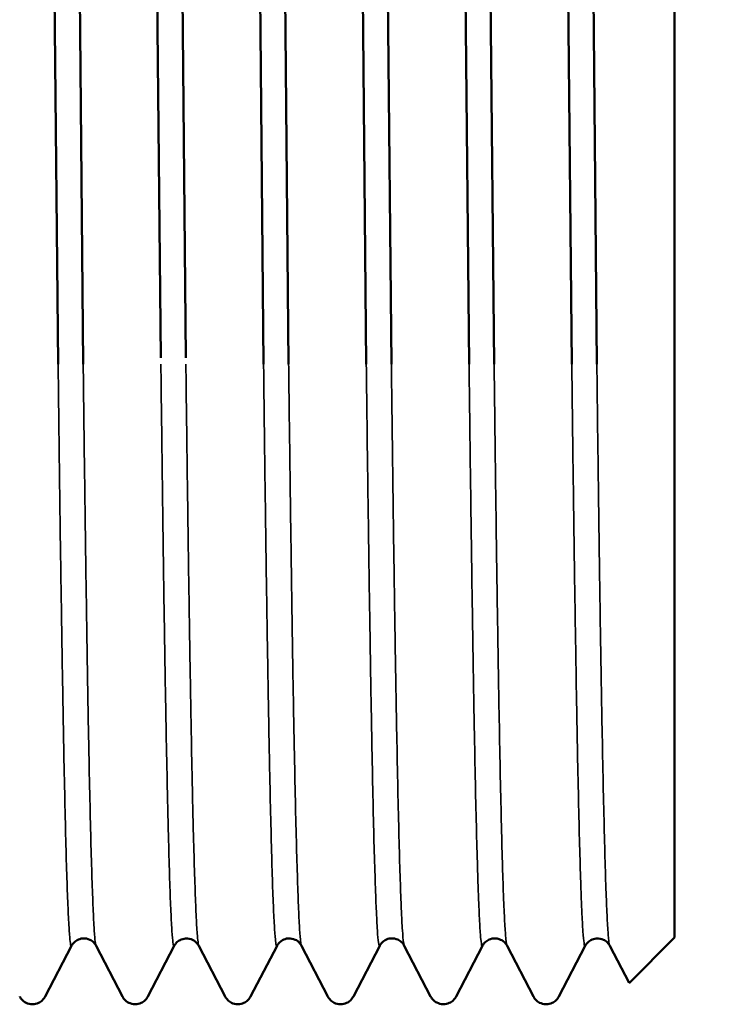
# Model space of a CAD drawing. Units: millimetres. Extents: x 8439 to 12386, y 10638 to 13398.
# Drawn here: x 10176 to 10192, y 12898 to 12920 of the extents above; entities that cross this region are included whole.
import ezdxf

# ---------------------------------------------------------------- set-up
doc = ezdxf.new("R2010")
doc.units = ezdxf.units.MM
doc.layers.get('Defpoints').update_dxf_attribs({"linetype": 'CONTINUOUS'})
for name, color, linetype, lineweight in [('AM_0 ( Kontur 0.5 )', 7, 'CONTINUOUS', 50), ('AM_5 ( Bemassung)', 3, 'CONTINUOUS', 25), ('Sichtbar (ISO)', 7, 'CONTINUOUS', 50), ('Sichtbar schmal (ISO)', 7, 'CONTINUOUS', 35)]:
    doc.layers.add(name, color=color, linetype=linetype, lineweight=lineweight)
doc.styles.get("Standard").update_dxf_attribs({"font": 'ARIALUNI.TTF'})
doc.dimstyles.new('BENUTZERDEFINIERTE NORM$0', dxfattribs={"dimtxt": 3.5, "dimasz": 2.5, "dimexe": 1, "dimexo": 0, "dimgap": 1.5, "dimtad": 1, "dimdsep": 46, "dimtxsty": 'Standard', "dimcen": 0, "dimclrd": 256, "dimclre": 256, "dimclrt": 6, "dimadec": 0, "dimazin": 2, "dimtp": 0.1, "dimtm": 0.1, "dimtfac": 0.71, "dimtmove": 0, "dimatfit": 3, "dimfxl": 1, "dimlwd": -1, "dimlwe": -1, "dimarcsym": 0})

# ---------------------------------------------------------------- blocks, each defined once
blk = doc.blocks.new('*D17')
at = {"layer": 'AM_5 ( Bemassung)', "transparency": 16777216}
for p, q in [((10192.522, 12941.823), (10321.769, 12941.823)), ((10301.769, 12891.823), (10301.769, 12326.502)), ((10119.148, 12276.502), (10321.769, 12276.502))]:
    blk.add_line(p, q, dxfattribs=at)
for points in [[(10293.435, 12891.823), (10310.102, 12891.823), (10301.769, 12941.823)], [(10293.435, 12326.502), (10310.102, 12326.502), (10301.769, 12276.502)]]:
    blk.add_solid(points, dxfattribs=at)
at = {"layer": 'Defpoints', "color": 0, "transparency": 16777216}
for p in [(10192.522, 12941.823), (10119.148, 12276.502), (10301.769, 12276.502)]:
    blk.add_point(p, dxfattribs=at)
at = {"layer": 'AM_5 ( Bemassung)', "color": 6, "transparency": 16777216, "insert": (10236.005, 12609.162), "char_height": 70, "attachment_point": 5, "rotation": 90}
blk.add_mtext('665', dxfattribs=at)

msp = doc.modelspace()

# ---------------------------------------------------------------- linework, layer by layer
at = {"layer": 'AM_0 ( Kontur 0.5 )'}
for p, q in [((10176.509, 12941.823), (10176.791, 12912.256)), ((10177.073, 12941.823), (10177.355, 12912.256)), ((10178.817, 12941.967), (10179.098, 12912.401)), ((10179.38, 12941.967), (10179.662, 12912.401)), ((10181.127, 12941.823), (10181.409, 12912.256)), ((10181.691, 12941.823), (10181.973, 12912.256)), ((10183.437, 12941.823), (10183.718, 12912.256)), ((10184.001, 12941.823), (10184.282, 12912.256)), ((10185.746, 12941.823), (10186.027, 12912.256)), ((10186.309, 12941.823), (10186.591, 12912.256)), ((10188.055, 12941.823), (10188.337, 12912.256)), ((10188.618, 12941.823), (10188.9, 12912.256)), ((10190.648, 12912.256), (10190.629, 12941.823))]:
    msp.add_line(p, q, dxfattribs=at)
at = {"layer": 'Sichtbar (ISO)'}
for p, q in [((10190.648, 12899.381), (10190.648, 12912.256)), ((10190.648, 12899.381), (10189.627, 12898.359)), ((10177.093, 12899.195), (10176.5, 12898.057)), ((10178.237, 12898.057), (10177.644, 12899.195)), ((10179.403, 12899.195), (10178.81, 12898.057)), ((10180.545, 12898.057), (10179.953, 12899.195)), ((10181.711, 12899.195), (10181.118, 12898.057)), ((10182.854, 12898.057), (10182.262, 12899.195)), ((10184.02, 12899.195), (10183.427, 12898.057)), ((10185.164, 12898.058), (10184.572, 12899.196)), ((10186.329, 12899.196), (10185.737, 12898.058)), ((10187.473, 12898.057), (10186.881, 12899.195)), ((10188.639, 12899.195), (10188.046, 12898.057)), ((10189.623, 12898.361), (10189.189, 12899.195))]:
    msp.add_line(p, q, dxfattribs=at)
for points, knots in [([(10177.644, 12899.196), (10177.635, 12899.213), (10177.621, 12899.239), (10177.565, 12899.294), (10177.538, 12899.315), (10177.457, 12899.353), (10177.398, 12899.365), (10177.297, 12899.356), (10177.253, 12899.342), (10177.185, 12899.305), (10177.16, 12899.283), (10177.119, 12899.24), (10177.107, 12899.22), (10177.096, 12899.202), (10177.095, 12899.198), (10177.093, 12899.195)], [0, 0, 0, 0, 0.037209, 0.037209, 0.0582092, 0.0582092, 0.0841322, 0.0841322, 0.1053908, 0.1053908, 0.1265049, 0.1265049, 0.1535376, 0.1535376, 0.1606551, 0.1606551, 0.1606551, 0.1606551]), ([(10179.953, 12899.195), (10179.944, 12899.212), (10179.93, 12899.238), (10179.876, 12899.29), (10179.849, 12899.311), (10179.77, 12899.35), (10179.712, 12899.363), (10179.612, 12899.356), (10179.567, 12899.342), (10179.499, 12899.306), (10179.473, 12899.285), (10179.431, 12899.242), (10179.418, 12899.222), (10179.407, 12899.202), (10179.405, 12899.198), (10179.403, 12899.195)], [0, 0, 0, 0, 0.0357473, 0.0357473, 0.0563051, 0.0563051, 0.0819735, 0.0819735, 0.1027183, 0.1027183, 0.1235618, 0.1235618, 0.1495659, 0.1495659, 0.1573203, 0.1573203, 0.1573203, 0.1573203]), ([(10182.262, 12899.195), (10182.253, 12899.213), (10182.239, 12899.239), (10182.184, 12899.293), (10182.156, 12899.314), (10182.076, 12899.352), (10182.017, 12899.364), (10181.916, 12899.356), (10181.872, 12899.342), (10181.804, 12899.305), (10181.779, 12899.284), (10181.738, 12899.24), (10181.725, 12899.221), (10181.715, 12899.202), (10181.713, 12899.198), (10181.711, 12899.195)], [0, 0, 0, 0, 0.0367754, 0.0367754, 0.0576712, 0.0576712, 0.0835731, 0.0835731, 0.1047339, 0.1047339, 0.1258085, 0.1258085, 0.1526569, 0.1526569, 0.159913, 0.159913, 0.159913, 0.159913]), ([(10184.572, 12899.196), (10184.563, 12899.213), (10184.549, 12899.24), (10184.491, 12899.295), (10184.463, 12899.317), (10184.382, 12899.354), (10184.323, 12899.366), (10184.222, 12899.357), (10184.178, 12899.342), (10184.111, 12899.305), (10184.086, 12899.283), (10184.045, 12899.24), (10184.033, 12899.22), (10184.023, 12899.202), (10184.021, 12899.199), (10184.02, 12899.196)], [0, 0, 0, 0, 0.0381056, 0.0381056, 0.0592984, 0.0592984, 0.0852307, 0.0852307, 0.1066556, 0.1066556, 0.127829, 0.127829, 0.155176, 0.155176, 0.1619364, 0.1619364, 0.1619364, 0.1619364]), ([(10186.881, 12899.195), (10186.872, 12899.212), (10186.858, 12899.239), (10186.801, 12899.294), (10186.773, 12899.315), (10186.692, 12899.353), (10186.633, 12899.365), (10186.533, 12899.356), (10186.488, 12899.341), (10186.421, 12899.305), (10186.396, 12899.283), (10186.355, 12899.24), (10186.343, 12899.22), (10186.333, 12899.202), (10186.331, 12899.199), (10186.329, 12899.196)], [0, 0, 0, 0, 0.0377389, 0.0377389, 0.0588284, 0.0588284, 0.0847038, 0.0847038, 0.1060124, 0.1060124, 0.127125, 0.127125, 0.1542385, 0.1542385, 0.1607614, 0.1607614, 0.1607614, 0.1607614]), ([(10189.189, 12899.195), (10189.18, 12899.212), (10189.166, 12899.239), (10189.11, 12899.293), (10189.083, 12899.315), (10189.002, 12899.352), (10188.943, 12899.364), (10188.842, 12899.356), (10188.798, 12899.341), (10188.73, 12899.304), (10188.705, 12899.283), (10188.664, 12899.239), (10188.652, 12899.22), (10188.642, 12899.202), (10188.64, 12899.198), (10188.639, 12899.195)], [0, 0, 0, 0, 0.0373134, 0.0373134, 0.0583319, 0.0583319, 0.0842406, 0.0842406, 0.1055179, 0.1055179, 0.1266331, 0.1266331, 0.153695, 0.153695, 0.1601225, 0.1601225, 0.1601225, 0.1601225]), ([(10176.214, 12897.881), (10176.163, 12897.881), (10176.11, 12897.895), (10176.035, 12897.933), (10176.008, 12897.954), (10175.962, 12898), (10175.947, 12898.023), (10175.933, 12898.046), (10175.93, 12898.052), (10175.927, 12898.057)], [0, 0, 0, 0, 0.02354433, 0.02354433, 0.04410384, 0.04410384, 0.07050543, 0.07050543, 0.07930458, 0.07930458, 0.07930458, 0.07930458]), ([(10176.5, 12898.057), (10176.489, 12898.035), (10176.472, 12898.005), (10176.411, 12897.948), (10176.383, 12897.928), (10176.309, 12897.894), (10176.261, 12897.882), (10176.214, 12897.882)], [0, 0, 0, 0, 0.0373067, 0.0373067, 0.05758891, 0.05758891, 0.07915686, 0.07915686, 0.07915686, 0.07915686]), ([(10178.52, 12897.882), (10178.47, 12897.883), (10178.418, 12897.897), (10178.343, 12897.935), (10178.316, 12897.957), (10178.27, 12898.003), (10178.255, 12898.025), (10178.242, 12898.048), (10178.239, 12898.053), (10178.237, 12898.057)], [0.0004804, 0.0004804, 0.0004804, 0.0004804, 0.0238731, 0.0238731, 0.04467822, 0.04467822, 0.07159635, 0.07159635, 0.07939813, 0.07939813, 0.07939813, 0.07939813]), ([(10178.81, 12898.057), (10178.799, 12898.035), (10178.782, 12898.005), (10178.722, 12897.948), (10178.694, 12897.927), (10178.619, 12897.892), (10178.57, 12897.881), (10178.523, 12897.881)], [0, 0, 0, 0, 0.03726101, 0.03726101, 0.05755981, 0.05755981, 0.07919256, 0.07919256, 0.07919256, 0.07919256]), ([(10180.832, 12897.881), (10180.781, 12897.881), (10180.728, 12897.895), (10180.653, 12897.932), (10180.626, 12897.954), (10180.58, 12898), (10180.565, 12898.022), (10180.551, 12898.046), (10180.548, 12898.052), (10180.545, 12898.057)], [0, 0, 0, 0, 0.02349069, 0.02349069, 0.04400846, 0.04400846, 0.07034066, 0.07034066, 0.0793007, 0.0793007, 0.0793007, 0.0793007]), ([(10181.118, 12898.057), (10181.107, 12898.035), (10181.09, 12898.005), (10181.029, 12897.948), (10181.001, 12897.927), (10180.927, 12897.893), (10180.879, 12897.882), (10180.832, 12897.882)], [0, 0, 0, 0, 0.03733704, 0.03733704, 0.05764132, 0.05764132, 0.07924163, 0.07924163, 0.07924163, 0.07924163]), ([(10183.141, 12897.882), (10183.09, 12897.882), (10183.037, 12897.896), (10182.961, 12897.934), (10182.934, 12897.956), (10182.888, 12898.002), (10182.873, 12898.024), (10182.86, 12898.048), (10182.857, 12898.053), (10182.855, 12898.057)], [0, 0, 0, 0, 0.02381026, 0.02381026, 0.04456833, 0.04456833, 0.07138655, 0.07138655, 0.0794862, 0.0794862, 0.0794862, 0.0794862]), ([(10183.427, 12898.057), (10183.416, 12898.036), (10183.398, 12898.005), (10183.338, 12897.949), (10183.31, 12897.928), (10183.235, 12897.895), (10183.188, 12897.883), (10183.141, 12897.883)], [0, 0, 0, 0, 0.03726482, 0.03726482, 0.05751625, 0.05751625, 0.07903846, 0.07903846, 0.07903846, 0.07903846]), ([(10185.448, 12897.883), (10185.397, 12897.884), (10185.345, 12897.898), (10185.27, 12897.936), (10185.243, 12897.958), (10185.197, 12898.004), (10185.182, 12898.026), (10185.169, 12898.049), (10185.167, 12898.053), (10185.164, 12898.057)], [0.00031449, 0.00031449, 0.00031449, 0.00031449, 0.02397155, 0.02397155, 0.04485084, 0.04485084, 0.07192939, 0.07192939, 0.07911843, 0.07911843, 0.07911843, 0.07911843]), ([(10185.737, 12898.057), (10185.725, 12898.036), (10185.708, 12898.005), (10185.648, 12897.949), (10185.62, 12897.928), (10185.545, 12897.894), (10185.497, 12897.882), (10185.45, 12897.882)], [0, 0, 0, 0, 0.03738945, 0.03738945, 0.05771774, 0.05771774, 0.07933885, 0.07933885, 0.07933885, 0.07933885]), ([(10187.756, 12897.882), (10187.706, 12897.883), (10187.654, 12897.897), (10187.579, 12897.935), (10187.553, 12897.957), (10187.507, 12898.003), (10187.492, 12898.025), (10187.478, 12898.048), (10187.476, 12898.053), (10187.473, 12898.057)], [0.00049071, 0.00049071, 0.00049071, 0.00049071, 0.02388818, 0.02388818, 0.04470558, 0.04470558, 0.07166048, 0.07166048, 0.07918265, 0.07918265, 0.07918265, 0.07918265]), ([(10188.046, 12898.057), (10188.035, 12898.035), (10188.018, 12898.005), (10187.958, 12897.948), (10187.93, 12897.927), (10187.855, 12897.893), (10187.806, 12897.881), (10187.759, 12897.881)], [0, 0, 0, 0, 0.03755441, 0.03755441, 0.05798306, 0.05798306, 0.07973377, 0.07973377, 0.07973377, 0.07973377])]:
    msp.add_open_spline(points, degree=3, knots=knots, dxfattribs=at)
for points in [[(10177.093, 12899.195), (10177.093, 12899.195), (10177.093, 12899.195), (10177.093, 12899.195)], [(10177.644, 12899.195), (10177.644, 12899.196), (10177.644, 12899.196), (10177.644, 12899.196)], [(10179.403, 12899.195), (10179.403, 12899.195), (10179.403, 12899.195), (10179.403, 12899.195)], [(10179.953, 12899.195), (10179.953, 12899.195), (10179.953, 12899.195), (10179.953, 12899.195)], [(10181.711, 12899.195), (10181.711, 12899.195), (10181.711, 12899.195), (10181.711, 12899.195)], [(10182.262, 12899.195), (10182.262, 12899.195), (10182.262, 12899.195), (10182.262, 12899.195)], [(10184.02, 12899.196), (10184.02, 12899.196), (10184.02, 12899.195), (10184.02, 12899.195)], [(10184.572, 12899.196), (10184.572, 12899.196), (10184.572, 12899.196), (10184.572, 12899.196)], [(10186.329, 12899.196), (10186.329, 12899.196), (10186.329, 12899.196), (10186.329, 12899.196)], [(10186.881, 12899.195), (10186.881, 12899.195), (10186.881, 12899.195), (10186.881, 12899.195)], [(10188.639, 12899.195), (10188.639, 12899.195), (10188.639, 12899.195), (10188.638, 12899.195)], [(10176.5, 12898.057), (10176.5, 12898.057), (10176.5, 12898.057), (10176.5, 12898.057)], [(10178.237, 12898.057), (10178.237, 12898.057), (10178.237, 12898.057), (10178.237, 12898.057)], [(10178.81, 12898.057), (10178.81, 12898.057), (10178.81, 12898.057), (10178.81, 12898.057)], [(10180.545, 12898.057), (10180.545, 12898.057), (10180.545, 12898.057), (10180.545, 12898.057)], [(10181.118, 12898.057), (10181.118, 12898.057), (10181.118, 12898.057), (10181.118, 12898.057)], [(10182.855, 12898.057), (10182.855, 12898.057), (10182.854, 12898.057), (10182.854, 12898.057)], [(10183.427, 12898.057), (10183.427, 12898.057), (10183.427, 12898.057), (10183.427, 12898.057)], [(10185.164, 12898.057), (10185.164, 12898.057), (10185.164, 12898.057), (10185.164, 12898.058)], [(10185.737, 12898.058), (10185.737, 12898.057), (10185.737, 12898.057), (10185.737, 12898.057)], [(10187.473, 12898.057), (10187.473, 12898.057), (10187.473, 12898.057), (10187.473, 12898.057)], [(10188.046, 12898.057), (10188.046, 12898.057), (10188.046, 12898.057), (10188.046, 12898.057)], [(10178.523, 12897.882), (10178.523, 12897.882), (10178.523, 12897.882), (10178.523, 12897.882)], [(10183.141, 12897.883), (10183.141, 12897.883), (10183.141, 12897.883), (10183.141, 12897.883)], [(10185.45, 12897.882), (10185.45, 12897.882), (10185.45, 12897.882), (10185.45, 12897.882)]]:
    msp.add_open_spline(points, degree=3, dxfattribs=at)
at = {"layer": 'Sichtbar schmal (ISO)'}
for points, knots in [([(10177.093, 12899.195), (10177.092, 12899.194), (10177.092, 12899.193), (10177.091, 12899.193), (10177.083, 12899.181), (10177.075, 12899.201), (10177.067, 12899.255), (10177.06, 12899.298), (10177.054, 12899.364), (10177.047, 12899.451), (10177.045, 12899.471), (10177.044, 12899.492), (10177.042, 12899.514), (10177.034, 12899.633), (10177.025, 12899.785), (10177.017, 12899.97), (10177.008, 12900.154), (10177, 12900.37), (10176.991, 12900.619), (10176.983, 12900.867), (10176.975, 12901.147), (10176.966, 12901.458), (10176.958, 12901.769), (10176.95, 12902.111), (10176.942, 12902.484), (10176.933, 12902.856), (10176.925, 12903.259), (10176.917, 12903.692), (10176.913, 12903.908), (10176.909, 12904.131), (10176.905, 12904.362), (10176.901, 12904.593), (10176.896, 12904.831), (10176.892, 12905.076), (10176.884, 12905.566), (10176.875, 12906.085), (10176.867, 12906.631), (10176.858, 12907.177), (10176.85, 12907.75), (10176.841, 12908.348), (10176.833, 12908.947), (10176.825, 12909.572), (10176.816, 12910.22), (10176.808, 12910.869), (10176.8, 12911.542), (10176.792, 12912.239), (10176.792, 12912.244), (10176.792, 12912.25), (10176.792, 12912.256)], [0.08841594, 0.08841594, 0.08841594, 0.08841594, 0.08857143, 0.08857143, 0.08857143, 0.09142857, 0.09142857, 0.09142857, 0.09375, 0.09375, 0.09375, 0.09428571, 0.09428571, 0.09428571, 0.09714286, 0.09714286, 0.09714286, 0.1, 0.1, 0.1, 0.10285714, 0.10285714, 0.10285714, 0.10571429, 0.10571429, 0.10571429, 0.10857143, 0.10857143, 0.10857143, 0.11, 0.11, 0.11, 0.11142857, 0.11142857, 0.11142857, 0.11428571, 0.11428571, 0.11428571, 0.11714286, 0.11714286, 0.11714286, 0.12, 0.12, 0.12, 0.12285714, 0.12285714, 0.12285714, 0.12288114, 0.12288114, 0.12288114, 0.12288114]), ([(10177.644, 12899.196), (10177.639, 12899.205), (10177.634, 12899.225), (10177.63, 12899.255), (10177.623, 12899.298), (10177.616, 12899.364), (10177.609, 12899.451), (10177.608, 12899.471), (10177.606, 12899.492), (10177.604, 12899.514), (10177.596, 12899.633), (10177.588, 12899.785), (10177.58, 12899.97), (10177.572, 12900.154), (10177.564, 12900.37), (10177.555, 12900.619), (10177.547, 12900.867), (10177.539, 12901.147), (10177.53, 12901.458), (10177.522, 12901.769), (10177.514, 12902.111), (10177.505, 12902.484), (10177.497, 12902.856), (10177.488, 12903.259), (10177.48, 12903.692), (10177.475, 12903.908), (10177.471, 12904.131), (10177.467, 12904.362), (10177.463, 12904.593), (10177.459, 12904.831), (10177.455, 12905.076), (10177.446, 12905.566), (10177.438, 12906.085), (10177.43, 12906.631), (10177.422, 12907.177), (10177.414, 12907.75), (10177.405, 12908.348), (10177.397, 12908.947), (10177.389, 12909.572), (10177.38, 12910.22), (10177.372, 12910.869), (10177.363, 12911.542), (10177.355, 12912.239), (10177.355, 12912.244), (10177.355, 12912.25), (10177.355, 12912.256)], [0.0898173, 0.0898173, 0.0898173, 0.0898173, 0.09142857, 0.09142857, 0.09142857, 0.09375, 0.09375, 0.09375, 0.09428571, 0.09428571, 0.09428571, 0.09714286, 0.09714286, 0.09714286, 0.1, 0.1, 0.1, 0.10285714, 0.10285714, 0.10285714, 0.10571429, 0.10571429, 0.10571429, 0.10857143, 0.10857143, 0.10857143, 0.11, 0.11, 0.11, 0.11142857, 0.11142857, 0.11142857, 0.11428571, 0.11428571, 0.11428571, 0.11714286, 0.11714286, 0.11714286, 0.12, 0.12, 0.12, 0.12285714, 0.12285714, 0.12285714, 0.12288113, 0.12288113, 0.12288113, 0.12288113]), ([(10179.403, 12899.195), (10179.401, 12899.192), (10179.4, 12899.19), (10179.399, 12899.19), (10179.396, 12899.188), (10179.394, 12899.189), (10179.392, 12899.192), (10179.384, 12899.204), (10179.375, 12899.248), (10179.367, 12899.326), (10179.358, 12899.403), (10179.35, 12899.513), (10179.341, 12899.656), (10179.333, 12899.799), (10179.325, 12899.974), (10179.316, 12900.181), (10179.308, 12900.388), (10179.3, 12900.628), (10179.292, 12900.899), (10179.284, 12901.17), (10179.275, 12901.472), (10179.267, 12901.806), (10179.264, 12901.951), (10179.26, 12902.103), (10179.256, 12902.261), (10179.252, 12902.464), (10179.247, 12902.676), (10179.242, 12902.898), (10179.234, 12903.292), (10179.225, 12903.717), (10179.217, 12904.17), (10179.208, 12904.624), (10179.2, 12905.106), (10179.191, 12905.617), (10179.183, 12906.127), (10179.175, 12906.666), (10179.166, 12907.231), (10179.158, 12907.796), (10179.15, 12908.388), (10179.142, 12909.005), (10179.134, 12909.622), (10179.126, 12910.264), (10179.117, 12910.93), (10179.116, 12911.014), (10179.115, 12911.097), (10179.114, 12911.181), (10179.11, 12911.533), (10179.105, 12911.891), (10179.101, 12912.256)], [0.82451969, 0.82451969, 0.82451969, 0.82451969, 0.825, 0.825, 0.825, 0.82571429, 0.82571429, 0.82571429, 0.82857143, 0.82857143, 0.82857143, 0.83142857, 0.83142857, 0.83142857, 0.83428571, 0.83428571, 0.83428571, 0.83714286, 0.83714286, 0.83714286, 0.84, 0.84, 0.84, 0.84125, 0.84125, 0.84125, 0.84285714, 0.84285714, 0.84285714, 0.84571429, 0.84571429, 0.84571429, 0.84857143, 0.84857143, 0.84857143, 0.85142857, 0.85142857, 0.85142857, 0.85428571, 0.85428571, 0.85428571, 0.85714286, 0.85714286, 0.85714286, 0.8575, 0.8575, 0.8575, 0.85899559, 0.85899559, 0.85899559, 0.85899559]), ([(10179.953, 12899.195), (10179.945, 12899.21), (10179.938, 12899.253), (10179.93, 12899.326), (10179.922, 12899.403), (10179.914, 12899.513), (10179.905, 12899.656), (10179.897, 12899.799), (10179.889, 12899.974), (10179.88, 12900.181), (10179.872, 12900.388), (10179.864, 12900.628), (10179.855, 12900.899), (10179.847, 12901.17), (10179.838, 12901.472), (10179.83, 12901.806), (10179.826, 12901.951), (10179.822, 12902.103), (10179.819, 12902.261), (10179.814, 12902.464), (10179.809, 12902.676), (10179.805, 12902.898), (10179.796, 12903.292), (10179.788, 12903.717), (10179.78, 12904.17), (10179.772, 12904.624), (10179.764, 12905.106), (10179.755, 12905.617), (10179.747, 12906.127), (10179.739, 12906.666), (10179.73, 12907.231), (10179.722, 12907.796), (10179.713, 12908.388), (10179.705, 12909.005), (10179.696, 12909.622), (10179.688, 12910.264), (10179.679, 12910.93), (10179.678, 12911.014), (10179.677, 12911.097), (10179.676, 12911.181), (10179.672, 12911.533), (10179.668, 12911.891), (10179.663, 12912.256)], [0.82589584, 0.82589584, 0.82589584, 0.82589584, 0.82857143, 0.82857143, 0.82857143, 0.83142857, 0.83142857, 0.83142857, 0.83428571, 0.83428571, 0.83428571, 0.83714286, 0.83714286, 0.83714286, 0.84, 0.84, 0.84, 0.84125, 0.84125, 0.84125, 0.84285714, 0.84285714, 0.84285714, 0.84571429, 0.84571429, 0.84571429, 0.84857143, 0.84857143, 0.84857143, 0.85142857, 0.85142857, 0.85142857, 0.85428571, 0.85428571, 0.85428571, 0.85714286, 0.85714286, 0.85714286, 0.8575, 0.8575, 0.8575, 0.85899559, 0.85899559, 0.85899559, 0.85899559]), ([(10181.711, 12899.195), (10181.705, 12899.183), (10181.698, 12899.19), (10181.692, 12899.218), (10181.686, 12899.244), (10181.68, 12899.289), (10181.674, 12899.352), (10181.671, 12899.373), (10181.669, 12899.397), (10181.667, 12899.422), (10181.659, 12899.523), (10181.65, 12899.656), (10181.642, 12899.823), (10181.633, 12899.989), (10181.625, 12900.187), (10181.616, 12900.418), (10181.608, 12900.648), (10181.6, 12900.91), (10181.591, 12901.204), (10181.583, 12901.498), (10181.575, 12901.822), (10181.567, 12902.178), (10181.559, 12902.533), (10181.55, 12902.92), (10181.542, 12903.335), (10181.539, 12903.517), (10181.535, 12903.705), (10181.531, 12903.898), (10181.527, 12904.147), (10181.522, 12904.404), (10181.517, 12904.671), (10181.509, 12905.145), (10181.5, 12905.648), (10181.492, 12906.179), (10181.483, 12906.709), (10181.475, 12907.267), (10181.466, 12907.851), (10181.458, 12908.436), (10181.45, 12909.046), (10181.441, 12909.681), (10181.433, 12910.316), (10181.425, 12910.976), (10181.417, 12911.659), (10181.415, 12911.856), (10181.412, 12912.055), (10181.41, 12912.256)], [0.56064768, 0.56064768, 0.56064768, 0.56064768, 0.56285714, 0.56285714, 0.56285714, 0.565, 0.565, 0.565, 0.56571429, 0.56571429, 0.56571429, 0.56857143, 0.56857143, 0.56857143, 0.57142857, 0.57142857, 0.57142857, 0.57428571, 0.57428571, 0.57428571, 0.57714286, 0.57714286, 0.57714286, 0.58, 0.58, 0.58, 0.58125, 0.58125, 0.58125, 0.58285714, 0.58285714, 0.58285714, 0.58571429, 0.58571429, 0.58571429, 0.58857143, 0.58857143, 0.58857143, 0.59142857, 0.59142857, 0.59142857, 0.59428571, 0.59428571, 0.59428571, 0.5951098, 0.5951098, 0.5951098, 0.5951098]), ([(10182.262, 12899.195), (10182.26, 12899.2), (10182.257, 12899.208), (10182.255, 12899.218), (10182.248, 12899.244), (10182.242, 12899.289), (10182.236, 12899.352), (10182.234, 12899.373), (10182.232, 12899.397), (10182.229, 12899.422), (10182.221, 12899.523), (10182.213, 12899.656), (10182.205, 12899.823), (10182.197, 12899.989), (10182.189, 12900.187), (10182.18, 12900.418), (10182.172, 12900.648), (10182.164, 12900.91), (10182.155, 12901.204), (10182.147, 12901.498), (10182.139, 12901.822), (10182.13, 12902.178), (10182.122, 12902.533), (10182.113, 12902.92), (10182.105, 12903.335), (10182.101, 12903.517), (10182.097, 12903.705), (10182.094, 12903.898), (10182.089, 12904.147), (10182.084, 12904.404), (10182.08, 12904.671), (10182.071, 12905.145), (10182.063, 12905.648), (10182.055, 12906.179), (10182.047, 12906.709), (10182.039, 12907.267), (10182.03, 12907.851), (10182.022, 12908.436), (10182.014, 12909.046), (10182.005, 12909.681), (10181.997, 12910.316), (10181.988, 12910.976), (10181.98, 12911.659), (10181.977, 12911.856), (10181.975, 12912.055), (10181.972, 12912.256)], [0.56204352, 0.56204352, 0.56204352, 0.56204352, 0.56285714, 0.56285714, 0.56285714, 0.565, 0.565, 0.565, 0.56571429, 0.56571429, 0.56571429, 0.56857143, 0.56857143, 0.56857143, 0.57142857, 0.57142857, 0.57142857, 0.57428571, 0.57428571, 0.57428571, 0.57714286, 0.57714286, 0.57714286, 0.58, 0.58, 0.58, 0.58125, 0.58125, 0.58125, 0.58285714, 0.58285714, 0.58285714, 0.58571429, 0.58571429, 0.58571429, 0.58857143, 0.58857143, 0.58857143, 0.59142857, 0.59142857, 0.59142857, 0.59428571, 0.59428571, 0.59428571, 0.59510979, 0.59510979, 0.59510979, 0.59510979]), ([(10184.02, 12899.195), (10184.019, 12899.193), (10184.017, 12899.192), (10184.016, 12899.191), (10184.008, 12899.184), (10184, 12899.21), (10183.992, 12899.269), (10183.983, 12899.328), (10183.975, 12899.419), (10183.967, 12899.544), (10183.961, 12899.637), (10183.955, 12899.748), (10183.949, 12899.878), (10183.946, 12899.921), (10183.944, 12899.967), (10183.942, 12900.014), (10183.934, 12900.203), (10183.925, 12900.425), (10183.917, 12900.678), (10183.908, 12900.932), (10183.9, 12901.217), (10183.891, 12901.533), (10183.883, 12901.849), (10183.875, 12902.197), (10183.866, 12902.574), (10183.858, 12902.951), (10183.85, 12903.359), (10183.842, 12903.796), (10183.834, 12904.233), (10183.825, 12904.7), (10183.817, 12905.194), (10183.814, 12905.411), (10183.81, 12905.633), (10183.806, 12905.86), (10183.802, 12906.152), (10183.797, 12906.453), (10183.792, 12906.762), (10183.784, 12907.312), (10183.775, 12907.889), (10183.767, 12908.492), (10183.758, 12909.095), (10183.75, 12909.724), (10183.741, 12910.377), (10183.733, 12910.983), (10183.726, 12911.61), (10183.718, 12912.256)], [0.29674198, 0.29674198, 0.29674198, 0.29674198, 0.29714286, 0.29714286, 0.29714286, 0.3, 0.3, 0.3, 0.30285714, 0.30285714, 0.30285714, 0.305, 0.305, 0.305, 0.30571429, 0.30571429, 0.30571429, 0.30857143, 0.30857143, 0.30857143, 0.31142857, 0.31142857, 0.31142857, 0.31428571, 0.31428571, 0.31428571, 0.31714286, 0.31714286, 0.31714286, 0.32, 0.32, 0.32, 0.32125, 0.32125, 0.32125, 0.32285714, 0.32285714, 0.32285714, 0.32571429, 0.32571429, 0.32571429, 0.32857143, 0.32857143, 0.32857143, 0.33122376, 0.33122376, 0.33122376, 0.33122376]), ([(10184.572, 12899.196), (10184.566, 12899.206), (10184.561, 12899.231), (10184.555, 12899.269), (10184.547, 12899.328), (10184.538, 12899.419), (10184.53, 12899.544), (10184.523, 12899.637), (10184.517, 12899.748), (10184.511, 12899.878), (10184.509, 12899.921), (10184.507, 12899.967), (10184.504, 12900.014), (10184.496, 12900.203), (10184.488, 12900.425), (10184.48, 12900.678), (10184.472, 12900.932), (10184.464, 12901.217), (10184.455, 12901.533), (10184.447, 12901.849), (10184.439, 12902.197), (10184.43, 12902.574), (10184.422, 12902.951), (10184.414, 12903.359), (10184.405, 12903.796), (10184.397, 12904.233), (10184.388, 12904.7), (10184.38, 12905.194), (10184.376, 12905.411), (10184.372, 12905.633), (10184.369, 12905.86), (10184.364, 12906.152), (10184.359, 12906.453), (10184.355, 12906.762), (10184.346, 12907.312), (10184.338, 12907.889), (10184.33, 12908.492), (10184.322, 12909.095), (10184.314, 12909.724), (10184.305, 12910.377), (10184.298, 12910.983), (10184.29, 12911.61), (10184.282, 12912.256)], [0.29815358, 0.29815358, 0.29815358, 0.29815358, 0.3, 0.3, 0.3, 0.30285714, 0.30285714, 0.30285714, 0.305, 0.305, 0.305, 0.30571429, 0.30571429, 0.30571429, 0.30857143, 0.30857143, 0.30857143, 0.31142857, 0.31142857, 0.31142857, 0.31428571, 0.31428571, 0.31428571, 0.31714286, 0.31714286, 0.31714286, 0.32, 0.32, 0.32, 0.32125, 0.32125, 0.32125, 0.32285714, 0.32285714, 0.32285714, 0.32571429, 0.32571429, 0.32571429, 0.32857143, 0.32857143, 0.32857143, 0.33122374, 0.33122374, 0.33122374, 0.33122374]), ([(10186.329, 12899.196), (10186.325, 12899.187), (10186.321, 12899.187), (10186.316, 12899.196), (10186.308, 12899.213), (10186.3, 12899.263), (10186.291, 12899.345), (10186.283, 12899.428), (10186.275, 12899.543), (10186.267, 12899.691), (10186.258, 12899.839), (10186.25, 12900.019), (10186.242, 12900.231), (10186.236, 12900.39), (10186.23, 12900.568), (10186.224, 12900.763), (10186.221, 12900.828), (10186.219, 12900.895), (10186.217, 12900.964), (10186.209, 12901.24), (10186.2, 12901.548), (10186.192, 12901.886), (10186.183, 12902.225), (10186.175, 12902.594), (10186.166, 12902.993), (10186.158, 12903.393), (10186.15, 12903.822), (10186.141, 12904.28), (10186.133, 12904.738), (10186.125, 12905.225), (10186.117, 12905.74), (10186.109, 12906.255), (10186.1, 12906.797), (10186.092, 12907.367), (10186.089, 12907.616), (10186.085, 12907.87), (10186.081, 12908.129), (10186.077, 12908.462), (10186.072, 12908.804), (10186.067, 12909.153), (10186.059, 12909.774), (10186.05, 12910.421), (10186.042, 12911.091), (10186.037, 12911.472), (10186.032, 12911.86), (10186.027, 12912.256)], [0.03283731, 0.03283731, 0.03283731, 0.03283731, 0.03428571, 0.03428571, 0.03428571, 0.03714286, 0.03714286, 0.03714286, 0.04, 0.04, 0.04, 0.04285714, 0.04285714, 0.04285714, 0.045, 0.045, 0.045, 0.04571429, 0.04571429, 0.04571429, 0.04857143, 0.04857143, 0.04857143, 0.05142857, 0.05142857, 0.05142857, 0.05428571, 0.05428571, 0.05428571, 0.05714286, 0.05714286, 0.05714286, 0.06, 0.06, 0.06, 0.06125, 0.06125, 0.06125, 0.06285714, 0.06285714, 0.06285714, 0.06571429, 0.06571429, 0.06571429, 0.06733805, 0.06733805, 0.06733805, 0.06733805]), ([(10186.881, 12899.195), (10186.881, 12899.195), (10186.88, 12899.196), (10186.88, 12899.196), (10186.872, 12899.213), (10186.864, 12899.263), (10186.855, 12899.345), (10186.847, 12899.428), (10186.839, 12899.543), (10186.83, 12899.691), (10186.822, 12899.839), (10186.813, 12900.019), (10186.805, 12900.231), (10186.798, 12900.39), (10186.792, 12900.568), (10186.786, 12900.763), (10186.784, 12900.828), (10186.782, 12900.895), (10186.779, 12900.964), (10186.771, 12901.24), (10186.763, 12901.548), (10186.755, 12901.886), (10186.747, 12902.225), (10186.739, 12902.594), (10186.73, 12902.993), (10186.722, 12903.393), (10186.714, 12903.822), (10186.705, 12904.28), (10186.697, 12904.738), (10186.689, 12905.225), (10186.68, 12905.74), (10186.672, 12906.255), (10186.663, 12906.797), (10186.655, 12907.367), (10186.651, 12907.616), (10186.647, 12907.87), (10186.644, 12908.129), (10186.639, 12908.462), (10186.634, 12908.804), (10186.63, 12909.153), (10186.621, 12909.774), (10186.613, 12910.421), (10186.605, 12911.091), (10186.6, 12911.472), (10186.596, 12911.86), (10186.591, 12912.256)], [0.03424257, 0.03424257, 0.03424257, 0.03424257, 0.03428571, 0.03428571, 0.03428571, 0.03714286, 0.03714286, 0.03714286, 0.04, 0.04, 0.04, 0.04285714, 0.04285714, 0.04285714, 0.045, 0.045, 0.045, 0.04571429, 0.04571429, 0.04571429, 0.04857143, 0.04857143, 0.04857143, 0.05142857, 0.05142857, 0.05142857, 0.05428571, 0.05428571, 0.05428571, 0.05714286, 0.05714286, 0.05714286, 0.06, 0.06, 0.06, 0.06125, 0.06125, 0.06125, 0.06285714, 0.06285714, 0.06285714, 0.06571429, 0.06571429, 0.06571429, 0.06733804, 0.06733804, 0.06733804, 0.06733804]), ([(10188.638, 12899.195), (10188.638, 12899.194), (10188.637, 12899.193), (10188.636, 12899.192), (10188.628, 12899.181), (10188.62, 12899.203), (10188.611, 12899.258), (10188.603, 12899.313), (10188.595, 12899.4), (10188.586, 12899.52), (10188.578, 12899.64), (10188.57, 12899.792), (10188.562, 12899.976), (10188.557, 12900.084), (10188.552, 12900.203), (10188.547, 12900.333), (10188.544, 12900.425), (10188.54, 12900.523), (10188.537, 12900.625), (10188.529, 12900.873), (10188.52, 12901.153), (10188.512, 12901.464), (10188.503, 12901.775), (10188.495, 12902.117), (10188.487, 12902.489), (10188.478, 12902.86), (10188.47, 12903.262), (10188.462, 12903.694), (10188.454, 12904.125), (10188.445, 12904.586), (10188.437, 12905.074), (10188.432, 12905.376), (10188.427, 12905.689), (10188.422, 12906.013), (10188.419, 12906.212), (10188.416, 12906.416), (10188.412, 12906.624), (10188.404, 12907.168), (10188.395, 12907.739), (10188.387, 12908.336), (10188.379, 12908.933), (10188.37, 12909.555), (10188.362, 12910.202), (10188.354, 12910.849), (10188.345, 12911.52), (10188.337, 12912.213), (10188.337, 12912.228), (10188.337, 12912.242), (10188.337, 12912.256)], [0.47347069, 0.47347069, 0.47347069, 0.47347069, 0.47402597, 0.47402597, 0.47402597, 0.48051948, 0.48051948, 0.48051948, 0.48701299, 0.48701299, 0.48701299, 0.49350649, 0.49350649, 0.49350649, 0.4973124, 0.4973124, 0.4973124, 0.5, 0.5, 0.5, 0.50649351, 0.50649351, 0.50649351, 0.51298701, 0.51298701, 0.51298701, 0.51948052, 0.51948052, 0.51948052, 0.52597403, 0.52597403, 0.52597403, 0.52998709, 0.52998709, 0.52998709, 0.53246753, 0.53246753, 0.53246753, 0.53896104, 0.53896104, 0.53896104, 0.54545455, 0.54545455, 0.54545455, 0.55194805, 0.55194805, 0.55194805, 0.55208161, 0.55208161, 0.55208161, 0.55208161]), ([(10189.189, 12899.195), (10189.182, 12899.21), (10189.174, 12899.253), (10189.166, 12899.323), (10189.158, 12899.399), (10189.15, 12899.508), (10189.141, 12899.648), (10189.133, 12899.789), (10189.124, 12899.961), (10189.116, 12900.165), (10189.114, 12900.219), (10189.112, 12900.275), (10189.11, 12900.333), (10189.103, 12900.496), (10189.097, 12900.676), (10189.091, 12900.873), (10189.083, 12901.14), (10189.075, 12901.439), (10189.067, 12901.767), (10189.059, 12902.096), (10189.05, 12902.456), (10189.042, 12902.845), (10189.034, 12903.234), (10189.026, 12903.652), (10189.017, 12904.099), (10189.009, 12904.547), (10189, 12905.023), (10188.992, 12905.526), (10188.989, 12905.686), (10188.987, 12905.848), (10188.984, 12906.013), (10188.978, 12906.369), (10188.973, 12906.738), (10188.967, 12907.119), (10188.959, 12907.677), (10188.951, 12908.261), (10188.943, 12908.87), (10188.935, 12909.48), (10188.926, 12910.114), (10188.918, 12910.772), (10188.912, 12911.254), (10188.906, 12911.749), (10188.9, 12912.256)], [0.38690665, 0.38690665, 0.38690665, 0.38690665, 0.39393939, 0.39393939, 0.39393939, 0.40151515, 0.40151515, 0.40151515, 0.40909091, 0.40909091, 0.40909091, 0.41108694, 0.41108694, 0.41108694, 0.41666667, 0.41666667, 0.41666667, 0.42424242, 0.42424242, 0.42424242, 0.43181818, 0.43181818, 0.43181818, 0.43939394, 0.43939394, 0.43939394, 0.4469697, 0.4469697, 0.4469697, 0.44936629, 0.44936629, 0.44936629, 0.45454545, 0.45454545, 0.45454545, 0.46212121, 0.46212121, 0.46212121, 0.46969697, 0.46969697, 0.46969697, 0.47525062, 0.47525062, 0.47525062, 0.47525062])]:
    msp.add_open_spline(points, degree=3, knots=knots, dxfattribs=at)

# ---------------------------------------------------------------- dimensions: what is measured, and where the dimension line sits
at = {"layer": 'AM_5 ( Bemassung)'}
dim = msp.add_linear_dim(base=(10301.769, 12276.502), p1=(10192.522, 12941.823), p2=(10119.148, 12276.502), angle=90, dimstyle='BENUTZERDEFINIERTE NORM$0', override={"dimscale": 20, "dimdec": 0}, dxfattribs=at)
dim.commit()
dim.dimension.update_dxf_attribs({"geometry": '*D17', "text_midpoint": (10301.769, 12609.162), "dimtype": 160})

doc.saveas('drawing.dxf')
